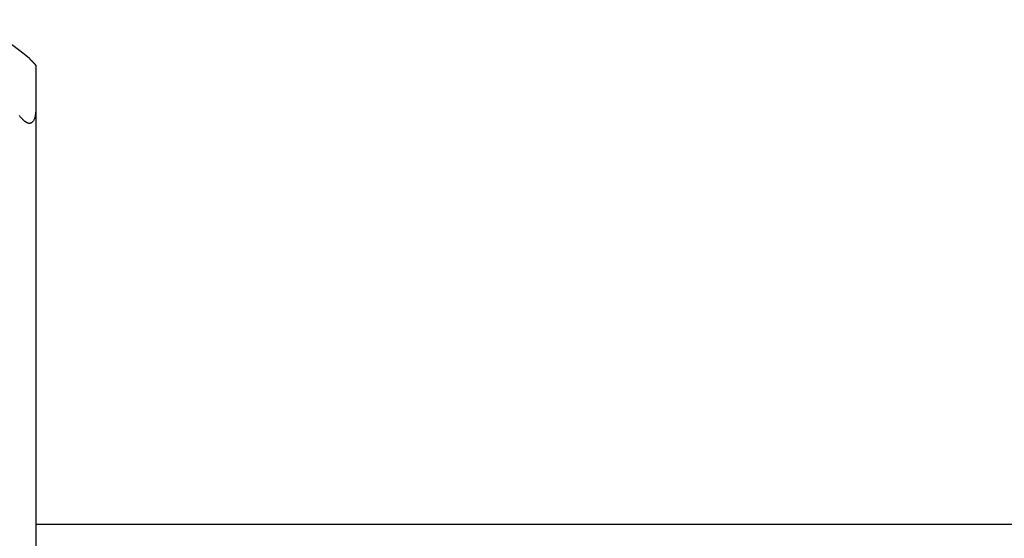
# Model space of a CAD drawing. Extents: x -74.1 to -15.2, y -121.5 to -90.6.
# Drawn here: x -53.9 to -49.3, y -110.6 to -108.1 of the extents above; entities that cross this region are included whole.
import ezdxf

# ---------------------------------------------------------------- set-up
doc = ezdxf.new("R2010")
doc.units = 0
doc.layers.get('0').update_dxf_attribs({"linetype": 'CONTINUOUS'})

msp = doc.modelspace()

# ---------------------------------------------------------------- linework, layer by layer
at = {"color": 0}
for points in [[(-53.8805, -108.3303), (-53.8805, -108.3303), (-53.905, -108.309), (-53.9305, -108.2889), (-53.9567, -108.2701), (-53.9838, -108.2527), (-54.0114, -108.2365), (-54.0398, -108.2216), (-54.0689, -108.2081), (-54.0986, -108.1959), (-54.1286, -108.185), (-54.1592, -108.1755), (-54.1902, -108.1674), (-54.2217, -108.1609), (-54.2534, -108.1557), (-54.2855, -108.152), (-54.3178, -108.1498), (-54.3505, -108.1491)], [(-53.8805, -108.3303), (-53.8805, -108.3303)], [(-53.8805, -108.3303), (-53.8805, -108.3309)], [(-53.8805, -108.3303), (-53.8805, -108.3309)], [(-53.8805, -108.3303), (-53.8805, -108.3309)], [(-53.8805, -108.3303), (-53.8805, -108.3309)], [(-53.8805, -108.3303), (-53.8805, -108.3309)], [(-53.8805, -108.3303), (-53.8805, -108.3309)], [(-53.8805, -108.3303), (-53.8805, -108.3309)], [(-53.8805, -108.3303), (-53.8805, -108.3309)], [(-53.8805, -108.3303), (-53.8805, -108.3309)], [(-53.8805, -108.3303), (-53.8805, -108.3309)], [(-53.8805, -108.3303), (-53.8805, -108.3309)], [(-53.8805, -108.3303), (-53.8805, -108.3309)], [(-53.8805, -108.3303), (-53.8805, -108.3309)], [(-53.8805, -108.3303), (-53.8805, -108.3309)], [(-53.8805, -108.3303), (-53.8805, -108.3309)], [(-53.8805, -108.3303), (-53.8805, -108.3309)], [(-53.8805, -108.3303), (-53.8805, -108.3309)], [(-53.8805, -108.3303), (-53.8805, -108.3309)], [(-53.8805, -108.3303), (-53.8805, -108.3309)], [(-53.8805, -108.3303), (-53.8805, -108.3309)], [(-53.8805, -108.3303), (-53.8805, -108.3309)], [(-53.8805, -108.3309), (-53.8805, -108.3309)], [(-53.8805, -108.3309), (-53.8805, -108.3309), (-53.8796, -108.3315), (-53.8789, -108.3321), (-53.878, -108.3327), (-53.8774, -108.3336), (-53.8765, -108.3342), (-53.8759, -108.3349), (-53.875, -108.3355), (-53.8744, -108.3364), (-53.8735, -108.337), (-53.8729, -108.3376), (-53.872, -108.3382), (-53.8714, -108.3391), (-53.8705, -108.3397), (-53.8699, -108.3406), (-53.8692, -108.3412), (-53.8686, -108.3421), (-53.8686, -108.3421), (-53.8677, -108.3427), (-53.8668, -108.3436), (-53.8659, -108.3445), (-53.865, -108.3454), (-53.8641, -108.3462), (-53.8632, -108.3471), (-53.8623, -108.348), (-53.8616, -108.3489), (-53.8607, -108.3495), (-53.86, -108.3504), (-53.8591, -108.3512), (-53.8585, -108.3521), (-53.8577, -108.3527), (-53.8571, -108.3536), (-53.8565, -108.3543), (-53.8559, -108.3552), (-53.8559, -108.3552), (-53.8553, -108.3558), (-53.8547, -108.3564), (-53.8541, -108.357), (-53.8536, -108.3576), (-53.853, -108.358), (-53.8527, -108.3586), (-53.8522, -108.3591), (-53.8519, -108.3597), (-53.8515, -108.36), (-53.8512, -108.3604), (-53.8509, -108.3607), (-53.8508, -108.3612), (-53.8505, -108.3615), (-53.8505, -108.3618), (-53.8505, -108.362), (-53.8505, -108.3623)], [(-53.8505, -108.3623), (-53.8505, -108.3623), (-53.8505, -108.362), (-53.8505, -108.3619), (-53.8505, -108.3616), (-53.8506, -108.3616), (-53.8506, -108.3613), (-53.8508, -108.361), (-53.8509, -108.3607), (-53.8512, -108.3607), (-53.8512, -108.3603), (-53.8515, -108.36), (-53.8518, -108.3597), (-53.8521, -108.3594), (-53.8524, -108.3589), (-53.8527, -108.3586), (-53.853, -108.3583), (-53.8534, -108.358), (-53.8534, -108.358), (-53.8537, -108.3574), (-53.854, -108.357), (-53.8543, -108.3564), (-53.8548, -108.3561), (-53.8551, -108.3555), (-53.8557, -108.3551), (-53.856, -108.3545), (-53.8566, -108.3542), (-53.8569, -108.3536), (-53.8575, -108.353), (-53.858, -108.3524), (-53.8586, -108.352), (-53.859, -108.3514), (-53.8596, -108.3508), (-53.8602, -108.3502), (-53.8608, -108.3499), (-53.8608, -108.3499), (-53.8617, -108.3487), (-53.8627, -108.3477), (-53.8636, -108.3465), (-53.8648, -108.3456), (-53.8657, -108.3444), (-53.8669, -108.3434), (-53.8681, -108.3422), (-53.8693, -108.3413), (-53.8704, -108.3401), (-53.8716, -108.3389), (-53.8728, -108.3377), (-53.874, -108.3368), (-53.8752, -108.3356), (-53.8764, -108.3346), (-53.8776, -108.3334), (-53.8788, -108.3325)], [(-53.8505, -108.3623), (-53.8505, -108.3623)], [(-53.8505, -108.3623), (-53.8505, -108.5662)], [(-53.8505, -108.3623), (-53.8505, -108.5662)], [(-53.8505, -108.3623), (-53.8505, -108.5662)], [(-53.8505, -108.3623), (-53.8505, -108.5662)], [(-53.8505, -108.3623), (-53.8505, -108.5662)], [(-53.8505, -108.3623), (-53.8505, -108.5662)], [(-53.8505, -108.3623), (-53.8505, -108.5662)], [(-53.8505, -108.3623), (-53.8505, -108.5662)], [(-53.8505, -108.3623), (-53.8505, -108.5662)], [(-53.8505, -108.3623), (-53.8505, -108.5662)], [(-53.8505, -108.3623), (-53.8505, -108.5662)], [(-53.8505, -108.3623), (-53.8505, -108.5662)], [(-53.8505, -108.3623), (-53.8505, -108.5662)], [(-53.8505, -108.3623), (-53.8505, -108.5662)], [(-53.8505, -108.3623), (-53.8505, -108.5662)], [(-53.8505, -108.3623), (-53.8505, -108.5662)], [(-53.8505, -108.3623), (-53.8505, -108.5662)], [(-53.8505, -108.3623), (-53.8505, -108.5662)], [(-53.8505, -108.3623), (-53.8505, -108.5662)], [(-53.8505, -108.3623), (-53.8505, -108.5662)], [(-53.8505, -108.3623), (-53.8505, -108.5662)], [(-53.8505, -108.5662), (-53.8505, -108.5662), (-53.8505, -108.5685), (-53.8505, -108.5709), (-53.8505, -108.5732), (-53.8506, -108.5756), (-53.8506, -108.5777), (-53.8509, -108.5801), (-53.8511, -108.5822), (-53.8514, -108.5846), (-53.8515, -108.5865), (-53.8518, -108.5886), (-53.8521, -108.5906), (-53.8524, -108.5927), (-53.8527, -108.5945), (-53.8531, -108.5966), (-53.8534, -108.5984), (-53.854, -108.6004), (-53.854, -108.6004), (-53.8546, -108.6031), (-53.8554, -108.6059), (-53.8562, -108.6084), (-53.8571, -108.6111), (-53.858, -108.6134), (-53.8591, -108.6158), (-53.8602, -108.6179), (-53.8614, -108.6202), (-53.8626, -108.622), (-53.8639, -108.6238), (-53.8653, -108.6254), (-53.8668, -108.627), (-53.8683, -108.6282), (-53.8699, -108.6294), (-53.8716, -108.6304), (-53.8734, -108.6314), (-53.8734, -108.6314), (-53.8743, -108.6316), (-53.8753, -108.6319), (-53.8762, -108.632), (-53.8774, -108.6323), (-53.8783, -108.6323), (-53.8795, -108.6324), (-53.8805, -108.6324), (-53.8817, -108.6324), (-53.8826, -108.6321), (-53.8838, -108.632), (-53.885, -108.6317), (-53.8862, -108.6315), (-53.8874, -108.631), (-53.8886, -108.6307), (-53.8898, -108.6301), (-53.891, -108.6298), (-53.891, -108.6298), (-53.8922, -108.6289), (-53.8934, -108.6283), (-53.8946, -108.6274), (-53.8961, -108.6267), (-53.8973, -108.6257), (-53.8988, -108.6248), (-53.9, -108.6239), (-53.9015, -108.623), (-53.9027, -108.6218), (-53.9039, -108.6208), (-53.9051, -108.6196), (-53.9066, -108.6187), (-53.9078, -108.6175), (-53.909, -108.6163), (-53.9102, -108.6151), (-53.9116, -108.6142), (-53.9116, -108.6142), (-53.9137, -108.6118), (-53.916, -108.6096), (-53.9181, -108.607), (-53.9205, -108.6046), (-53.9228, -108.6019), (-53.9252, -108.5992), (-53.9276, -108.5962)], [(-53.8505, -108.5662), (-53.8505, -108.5662)], [(-53.8505, -108.5662), (-53.8505, -108.5662)], [(-53.8505, -108.5662), (-53.8505, -110.6321)], [(-53.8505, -108.5662), (-53.8505, -110.6321)], [(-53.8505, -108.5662), (-53.8505, -110.6321)], [(-53.8505, -108.5662), (-53.8505, -110.6321)], [(-53.8505, -108.5662), (-53.8505, -110.6321)], [(-53.8505, -108.5662), (-53.8505, -110.6321)], [(-53.8505, -108.5662), (-53.8505, -110.6321)], [(-53.8505, -108.5662), (-53.8505, -110.6321)], [(-53.8505, -108.5662), (-53.8505, -110.6321)], [(-53.8505, -108.5662), (-53.8505, -110.6321)], [(-53.8505, -108.5662), (-53.8505, -110.6321)], [(-53.8505, -108.5662), (-53.8505, -110.6321)], [(-53.8505, -108.5662), (-53.8505, -110.6321)], [(-53.8505, -108.5662), (-53.8505, -110.6321)], [(-53.8505, -108.5662), (-53.8505, -110.6321)], [(-53.8505, -108.5662), (-53.8505, -110.6321)], [(-53.8505, -108.5662), (-53.8505, -110.6321)], [(-53.8505, -108.5662), (-53.8505, -110.6321)], [(-53.8505, -108.5662), (-53.8505, -110.6321)], [(-53.8505, -108.5662), (-53.8505, -110.6321)], [(-53.8505, -108.5662), (-53.8505, -110.6321)], [(-53.8505, -110.4991), (-53.8505, -110.4991)], [(-53.8505, -110.4991), (-53.8505, -110.4991)], [(-53.8505, -110.4991), (-53.8505, -110.4991)], [(-53.8505, -110.4991), (-53.8505, -110.4991)], [(-53.8505, -110.4991), (-53.8505, -110.4991)], [(-53.8505, -110.4991), (-53.8505, -110.4991)], [(-53.8505, -110.4991), (-53.8505, -110.4991)], [(-53.8505, -110.4991), (-53.8505, -110.4991)], [(-53.8505, -110.4991), (-53.8505, -110.4991)], [(-53.8505, -110.4991), (-53.8505, -110.4991)], [(-53.8505, -110.4991), (-53.8505, -110.4991)], [(-53.8505, -110.4991), (-53.8505, -110.4991)], [(-53.8505, -110.4991), (-53.8505, -110.4991)], [(-53.8505, -110.4991), (-53.8505, -110.4991)], [(-53.8505, -110.4991), (-53.8505, -110.4991)], [(-53.8505, -110.4991), (-53.8505, -110.4991)], [(-53.8505, -110.4991), (-53.8505, -110.4991)], [(-53.8505, -110.4991), (-53.8505, -110.4991)], [(-53.8505, -110.4991), (-53.8505, -110.4991)], [(-53.8505, -110.4991), (-53.8505, -110.4991)], [(-53.8505, -110.4991), (-53.8505, -110.4991)], [(-53.8505, -110.4991), (-53.8505, -110.4991)], [(-53.8505, -110.4991), (-53.8505, -110.4991)], [(-53.8505, -110.4991), (-53.8505, -110.4991)], [(-53.8505, -110.4991), (-44.8505, -110.4991)], [(-53.8505, -110.4991), (-44.8505, -110.4991)], [(-53.8505, -110.4991), (-44.8505, -110.4991)], [(-53.8505, -110.4991), (-44.8505, -110.4991)], [(-53.8505, -110.4991), (-44.8505, -110.4991)], [(-53.8505, -110.4991), (-44.8505, -110.4991)], [(-53.8505, -110.4991), (-44.8505, -110.4991)], [(-53.8505, -110.4991), (-44.8505, -110.4991)], [(-53.8505, -110.4991), (-44.8505, -110.4991)], [(-53.8505, -110.4991), (-44.8505, -110.4991)], [(-53.8505, -110.4991), (-44.8505, -110.4991)], [(-53.8505, -110.4991), (-44.8505, -110.4991)], [(-53.8505, -110.4991), (-44.8505, -110.4991)], [(-53.8505, -110.4991), (-44.8505, -110.4991)], [(-53.8505, -110.4991), (-44.8505, -110.4991)], [(-53.8505, -110.4991), (-44.8505, -110.4991)], [(-53.8505, -110.4991), (-44.8505, -110.4991)], [(-53.8505, -110.4991), (-44.8505, -110.4991)], [(-53.8505, -110.4991), (-44.8505, -110.4991)], [(-53.8505, -110.4991), (-44.8505, -110.4991)], [(-53.8505, -110.4991), (-44.8505, -110.4991)]]:
    msp.add_lwpolyline(points, dxfattribs=at)

doc.saveas('drawing.dxf')
